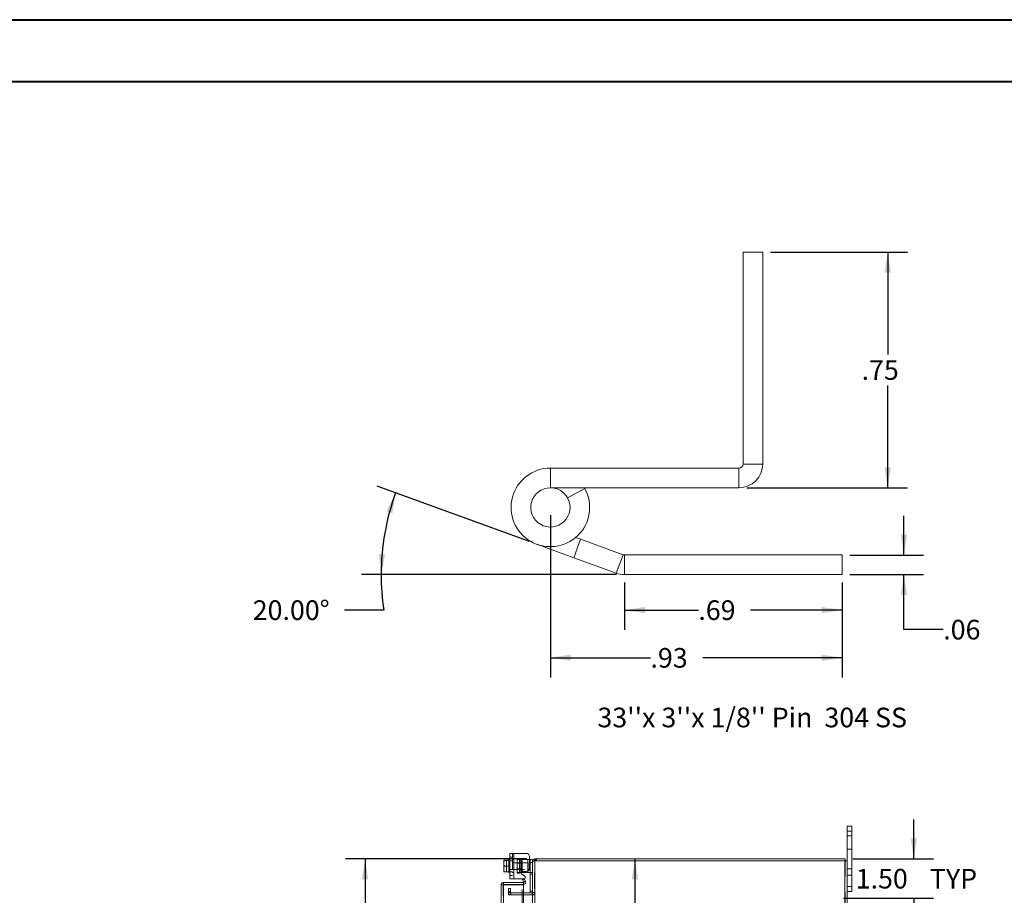
# Model space of a CAD drawing. Units: inches. Extents: x 0 to 23.4, y 0 to 16.5.
# Drawn here: x 10.9 to 17.1, y 11 to 16.5 of the extents above; entities that cross this region are included whole.
import ezdxf

# ---------------------------------------------------------------- set-up
doc = ezdxf.new("R2010")
doc.units = ezdxf.units.IN
doc.header["$MEASUREMENT"] = 0
doc.linetypes.add('HIDDEN', pattern=[0.075, 0.05, -0.025])
doc.layers.add('DIM', color=7, linetype='Continuous')
doc.styles.add('SLDTEXTSTYLE0', font='TXT', dxfattribs={"width": 0.75})
doc.styles.add('SLDTEXTSTYLE4', font='TXT', dxfattribs={"width": 0.696429})
doc.dimstyles.new('SLDDIMSTYLE1', dxfattribs={"dimtxt": 0.125, "dimasz": 0.13, "dimexe": 0, "dimexo": 0.0625, "dimgap": 0.03125, "dimtad": 0, "dimtih": 1, "dimtoh": 1, "dimlfac": 6, "dimrnd": 1e-09, "dimzin": 4, "dimdsep": 46, "dimtxsty": 'SLDTEXTSTYLE0', "dimsah": 1, "dimcen": 0.09, "dimadec": 0, "dimazin": 1, "dimtfac": 1, "dimtofl": 0, "dimtmove": 0, "dimatfit": 3, "dimfxl": 1, "dimfrac": 2, "dimtolj": 1, "dimtzin": 12, "dimarcsym": 0})
doc.dimstyles.new('SLDDIMSTYLE3', dxfattribs={"dimtxt": 0.125, "dimasz": 0.13, "dimexe": 0, "dimexo": 0.0625, "dimgap": 0.03125, "dimtad": 0, "dimtih": 1, "dimtoh": 1, "dimlfac": 6, "dimrnd": 1e-09, "dimzin": 4, "dimdsep": 46, "dimtxsty": 'SLDTEXTSTYLE0', "dimsah": 1, "dimcen": 0.09, "dimadec": 0, "dimazin": 1, "dimtfac": 1, "dimtmove": 0, "dimatfit": 0, "dimfxl": 1, "dimfrac": 2, "dimtolj": 1, "dimtzin": 12, "dimarcsym": 0})
doc.dimstyles.new('SLDDIMSTYLE4', dxfattribs={"dimtxt": 0.125, "dimasz": 0.13, "dimexe": 0, "dimexo": 0.0625, "dimgap": 0.03125, "dimtad": 0, "dimtih": 1, "dimtoh": 1, "dimlfac": 6, "dimrnd": 1e-09, "dimzin": 12, "dimdsep": 46, "dimtxsty": 'SLDTEXTSTYLE0', "dimsah": 1, "dimcen": 0.09, "dimadec": 0, "dimazin": 3, "dimtfac": 1, "dimtofl": 0, "dimtmove": 0, "dimatfit": 3, "dimfxl": 1, "dimfrac": 2, "dimtolj": 1, "dimtzin": 12, "dimarcsym": 0})
doc.dimstyles.new('SLDDIMSTYLE5', dxfattribs={"dimtxt": 0.125, "dimasz": 0.13, "dimexe": 0, "dimexo": 0.0625, "dimgap": 0.03125, "dimtad": 0, "dimtih": 1, "dimtoh": 1, "dimlfac": 0.5, "dimrnd": 1e-09, "dimzin": 12, "dimdsep": 46, "dimtxsty": 'SLDTEXTSTYLE0', "dimsah": 1, "dimcen": 0.09, "dimadec": 0, "dimazin": 3, "dimtfac": 1, "dimtofl": 0, "dimtmove": 0, "dimatfit": 3, "dimfxl": 1, "dimfrac": 2, "dimtolj": 1, "dimtzin": 12, "dimarcsym": 0})
doc.dimstyles.new('SLDDIMSTYLE6', dxfattribs={"dimtxt": 0.125, "dimasz": 0.13, "dimexe": 0, "dimexo": 0.0625, "dimgap": 0.03125, "dimtad": 0, "dimtih": 1, "dimtoh": 1, "dimdec": 4, "dimlfac": 0.5, "dimzin": 4, "dimdsep": 46, "dimtxsty": 'SLDTEXTSTYLE0', "dimsah": 1, "dimcen": 0.09, "dimazin": 1, "dimtfac": 1, "dimtofl": 0, "dimtmove": 0, "dimatfit": 3, "dimfxl": 1, "dimfrac": 2, "dimtolj": 1, "dimtzin": 12, "dimarcsym": 0})
doc.dimstyles.new('SLDDIMSTYLE7', dxfattribs={"dimtxt": 0.125, "dimasz": 0.13, "dimexe": 0, "dimexo": 0.0625, "dimgap": 0.03125, "dimtad": 0, "dimtih": 1, "dimtoh": 1, "dimlfac": 0.5, "dimrnd": 1e-09, "dimzin": 12, "dimdsep": 46, "dimtxsty": 'SLDTEXTSTYLE0', "dimsah": 1, "dimcen": 0.09, "dimadec": 0, "dimazin": 3, "dimtfac": 1, "dimtmove": 0, "dimatfit": 0, "dimfxl": 1, "dimfrac": 2, "dimtolj": 1, "dimtzin": 12, "dimarcsym": 0})

# ---------------------------------------------------------------- blocks, each defined once
blk = doc.blocks.new('_D_11')
at = {"layer": 'DIM'}
for p, q in [((14.0865, 11.2051), (12.9328, 11.2051)), ((13.0578, 11.2051), (13.0578, 8.3297)), ((12.85, 8.3297), (13.2656, 8.3297)), ((13.2656, 8.0805), (12.85, 8.0805)), ((13.0578, 5.2051), (13.0578, 8.0805)), ((14.0865, 5.2051), (12.9328, 5.2051))]:
    blk.add_line(p, q, dxfattribs=at)
for centre, start, end in [((12.85, 8.2051), 90, 270), ((13.2656, 8.2051), 270, 90)]:
    blk.add_arc(centre, 0.1246, start, end, dxfattribs=at)
for points in [[(13.0578, 11.2051), (13.0378, 11.0751), (13.0778, 11.0751)], [(13.0578, 5.2051), (13.0778, 5.3351), (13.0378, 5.3351)]]:
    blk.add_solid(points, dxfattribs=at)
at = {"layer": 'DIM', "insert": (12.85, 8.267, -0.0161), "char_height": 0.125, "attachment_point": 1, "style": 'SLDTEXTSTYLE0'}
blk.add_mtext('36.00', dxfattribs=at)
blk = doc.blocks.new('_D_13')
at = {"layer": 'DIM'}
for p, q in [((16.5491, 11.2051), (16.5491, 11.4551)), ((16.1616, 11.2051), (16.6741, 11.2051)), ((16.1026, 10.9551), (16.6741, 10.9551)), ((16.5491, 10.9551), (16.5491, 10.7051))]:
    blk.add_line(p, q, dxfattribs=at)
for points in [[(16.5491, 11.2051), (16.5691, 11.3351), (16.5291, 11.3351)], [(16.5491, 10.9551), (16.5291, 10.8251), (16.5691, 10.8251)]]:
    blk.add_solid(points, dxfattribs=at)
at = {"layer": 'DIM', "char_height": 0.125, "attachment_point": 1, "style": 'SLDTEXTSTYLE0'}
for s, insert in [('1.50', (16.1794, 11.1415, -0.0161)), ('TYP', (16.6511, 11.1415, -0.0161))]:
    blk.add_mtext(s, dxfattribs=dict(at, insert=insert))
blk = doc.blocks.new('_D_14')
at = {"layer": 'DIM'}
for p, q in [((14.7749, 11.2051), (14.7749, 9.9594)), ((14.7749, 8.9101), (14.7749, 9.761)), ((14.1064, 8.9101), (14.8999, 8.9101))]:
    blk.add_line(p, q, dxfattribs=at)
for points in [[(14.7749, 11.2051), (14.7549, 11.0751), (14.7949, 11.0751)], [(14.7749, 8.9101), (14.7949, 9.0401), (14.7549, 9.0401)]]:
    blk.add_solid(points, dxfattribs=at)
at = {"layer": 'DIM', "insert": (14.5164, 9.9221, -0.0161), "char_height": 0.125, "attachment_point": 1, "style": 'SLDTEXTSTYLE0'}
blk.add_mtext('13.77', dxfattribs=at)
blk = doc.blocks.new('_D_15')
at = {"layer": 'DIM'}
for p, q in [((15.6378, 15.0652), (16.5079, 15.0652)), ((16.3829, 15.0652), (16.3829, 14.4149)), ((16.3829, 13.5662), (16.3829, 14.2165)), ((15.4868, 13.5662), (16.5079, 13.5662))]:
    blk.add_line(p, q, dxfattribs=at)
for points in [[(16.3829, 15.0652), (16.3629, 14.9352), (16.4029, 14.9352)], [(16.3829, 13.5662), (16.4029, 13.6962), (16.3629, 13.6962)]]:
    blk.add_solid(points, dxfattribs=at)
at = {"layer": 'DIM', "insert": (16.2167, 14.3776, 17.0079), "char_height": 0.125, "attachment_point": 1, "style": 'SLDTEXTSTYLE0'}
blk.add_mtext('.75', dxfattribs=at)
blk = doc.blocks.new('_D_16')
at = {"layer": 'DIM'}
for p, q in [((14.7079, 12.9633), (14.7079, 12.663)), ((16.0925, 12.9633), (16.0925, 12.663)), ((14.7079, 12.788), (15.1784, 12.788)), ((16.0925, 12.788), (15.5108, 12.788))]:
    blk.add_line(p, q, dxfattribs=at)
for points in [[(14.7079, 12.788), (14.8379, 12.768), (14.8379, 12.808)], [(16.0925, 12.788), (15.9625, 12.808), (15.9625, 12.768)]]:
    blk.add_solid(points, dxfattribs=at)
at = {"layer": 'DIM', "insert": (15.1784, 12.8499, 17.0079), "char_height": 0.125, "attachment_point": 1, "style": 'SLDTEXTSTYLE0'}
blk.add_mtext('.69', dxfattribs=at)
blk = doc.blocks.new('_D_17')
at = {"layer": 'DIM'}
for p, q in [((14.1043, 13.2233), (13.1345, 13.5763)), ((14.6579, 13.0133), (13.0353, 13.0133)), ((13.177, 12.788), (12.927, 12.788))]:
    blk.add_line(p, q, dxfattribs=at)
for start, end in [(160, 180), (180, 188.52067)]:
    blk.add_arc((14.6813, 13.0133), 1.5211, start, end, dxfattribs=at)
for points in [[(13.252, 13.5336), (13.1937, 13.4157), (13.2318, 13.4036)], [(13.1603, 13.0133), (13.1858, 13.1424), (13.1458, 13.1441)]]:
    blk.add_solid(points, dxfattribs=at)
at = {"layer": 'DIM', "insert": (12.3432, 12.8499, 17.0079), "char_height": 0.125, "attachment_point": 1, "style": 'SLDTEXTSTYLE0'}
blk.add_mtext('20.00°', dxfattribs=at)
blk = doc.blocks.new('_D_18')
at = {"layer": 'DIM'}
for p, q in [((14.2368, 13.3912), (14.2368, 12.3595)), ((16.0925, 12.9633), (16.0925, 12.3595)), ((14.2368, 12.4845), (14.8736, 12.4845)), ((16.0925, 12.4845), (15.206, 12.4845))]:
    blk.add_line(p, q, dxfattribs=at)
for points in [[(14.2368, 12.4845), (14.3668, 12.4645), (14.3668, 12.5045)], [(16.0925, 12.4845), (15.9625, 12.5045), (15.9625, 12.4645)]]:
    blk.add_solid(points, dxfattribs=at)
at = {"layer": 'DIM', "insert": (14.8736, 12.5464, 17.0079), "char_height": 0.125, "attachment_point": 1, "style": 'SLDTEXTSTYLE0'}
blk.add_mtext('.93', dxfattribs=at)
blk = doc.blocks.new('_D_19')
at = {"layer": 'DIM'}
for p, q in [((16.4862, 13.1383), (16.4862, 13.3883)), ((16.1425, 13.1383), (16.6112, 13.1383)), ((16.1425, 13.0133), (16.6112, 13.0133)), ((16.4862, 12.6641), (16.4862, 13.0133)), ((16.7362, 12.6641), (16.4862, 12.6641))]:
    blk.add_line(p, q, dxfattribs=at)
for points in [[(16.4862, 13.1383), (16.5062, 13.2683), (16.4662, 13.2683)], [(16.4862, 13.0133), (16.4662, 12.8833), (16.5062, 12.8833)]]:
    blk.add_solid(points, dxfattribs=at)
at = {"layer": 'DIM', "insert": (16.7362, 12.726, 17.0079), "char_height": 0.125, "attachment_point": 1, "style": 'SLDTEXTSTYLE0'}
blk.add_mtext('.06', dxfattribs=at)

msp = doc.modelspace()

# ---------------------------------------------------------------- linework, layer by layer
at = {"color": 7, "linetype": 'Continuous', "lineweight": 40}
for p, q in [((0.0031, 16.54389), (23.38893, 16.54389)), ((0.98736, 16.15019), (22.99523, 16.15019))]:
    msp.add_line(p, q, dxfattribs=at)
at = {"color": 7, "linetype": 'Continuous', "lineweight": 15}
for p, q in [((15.46279, 15.06517), (15.58779, 15.06517)), ((15.46279, 15.06517), (15.46279, 13.71717)), ((15.58779, 15.06517), (15.58779, 13.71717)), ((14.23679, 13.69117), (14.23679, 13.56617)), ((15.43679, 13.69117), (14.23679, 13.69117)), ((15.43679, 13.69117), (15.43679, 13.56617)), ((15.46279, 13.71717), (15.58779, 13.71717)), ((15.43679, 13.56617), (14.23679, 13.56617)), ((14.34638, 13.5013), (14.45596, 13.56144)), ((14.45596, 13.56144), (14.4533, 13.56617)), ((14.38621, 13.12074), (14.42896, 13.2382)), ((14.39749, 13.24966), (14.42896, 13.2382)), ((14.42896, 13.2382), (14.69905, 13.1399)), ((14.38621, 13.12074), (14.15128, 13.20625)), ((14.38621, 13.12074), (14.6563, 13.02244)), ((14.69905, 13.1399), (14.6563, 13.02244)), ((14.70794, 13.13833), (14.70794, 13.01333)), ((14.70794, 13.13833), (16.0925, 13.13833)), ((16.0925, 13.13833), (16.0925, 13.01333)), ((14.70794, 13.01333), (16.0925, 13.01333)), ((16.12403, 11.38173), (16.12403, 11.4134)), ((16.12403, 11.4134), (16.15536, 11.4134)), ((16.15536, 11.4134), (16.15536, 11.38173)), ((16.15536, 11.38173), (16.12403, 11.38173)), ((16.12403, 11.19262), (16.12403, 11.38173)), ((16.15536, 11.0284), (16.15536, 11.38173)), ((13.97986, 11.07852), (13.97986, 11.24018)), ((13.97986, 11.24018), (14.00403, 11.24018)), ((14.00403, 11.24018), (14.00403, 11.07852)), ((14.00403, 11.24018), (14.08236, 11.24018)), ((14.10319, 11.21935), (14.10319, 11.14635)), ((13.94014, 11.19581), (13.93986, 11.19531)), ((13.94308, 11.19578), (13.93986, 11.17921)), ((13.93986, 11.19531), (13.93986, 11.17921)), ((13.93986, 11.17592), (13.93986, 11.17921)), ((13.93986, 11.17592), (13.94308, 11.15935)), ((13.93986, 11.17592), (13.93986, 11.14278)), ((13.94308, 11.15935), (13.93986, 11.14278)), ((13.94014, 11.19581), (13.94308, 11.19581)), ((13.94308, 11.19581), (13.94308, 11.19578)), ((13.94308, 11.19581), (13.97153, 11.19581)), ((13.97153, 11.19578), (13.94308, 11.19578)), ((13.94308, 11.15935), (13.97153, 11.15935)), ((13.97986, 11.20102), (13.97153, 11.20102)), ((13.97153, 11.20102), (13.97153, 11.19581)), ((13.97153, 11.19578), (13.97153, 11.19581)), ((13.97153, 11.19505), (13.97153, 11.19578)), ((13.97153, 11.19505), (13.97153, 11.16008)), ((13.97153, 11.15935), (13.97153, 11.16008)), ((13.97153, 11.15862), (13.97153, 11.15935)), ((13.97153, 11.15862), (13.97153, 11.12365)), ((14.10319, 11.20102), (14.10819, 11.20102)), ((14.10819, 11.20102), (14.12403, 11.20102)), ((14.10819, 11.18102), (14.10819, 11.20102)), ((14.10819, 10.99002), (14.10819, 11.18102)), ((14.12403, 11.18102), (14.10819, 11.18102)), ((14.12403, 11.20102), (14.12403, 11.19262)), ((14.12403, 11.19262), (14.12403, 10.62437)), ((14.12403, 11.19262), (14.13864, 11.19262)), ((14.13648, 11.19262), (14.13648, 11.20507)), ((14.13648, 11.20507), (16.11158, 11.20507)), ((16.10941, 11.19262), (14.13864, 11.19262)), ((14.13864, 11.19262), (14.13864, 5.21752)), ((16.10941, 11.19262), (16.10941, 5.21752)), ((16.10941, 11.19262), (16.12403, 11.19262)), ((16.11158, 11.19262), (16.11158, 11.20507)), ((16.12403, 11.19262), (16.12403, 5.21752)), ((13.93986, 11.13949), (13.93986, 11.14278)), ((13.93986, 11.13949), (13.94308, 11.12291)), ((13.93986, 11.13949), (13.93986, 11.12339)), ((13.94014, 11.12289), (13.93986, 11.12339)), ((13.94308, 11.12289), (13.94014, 11.12289)), ((13.94308, 11.12291), (13.97153, 11.12291)), ((13.94308, 11.12289), (13.94308, 11.12291)), ((13.97153, 11.12289), (13.94308, 11.12289)), ((13.97153, 11.12291), (13.97153, 11.12365)), ((13.97153, 11.12289), (13.97153, 11.12291)), ((13.97153, 11.12289), (13.97153, 11.11768)), ((13.97153, 11.11768), (13.97986, 11.11768)), ((14.05403, 11.11768), (14.05072, 11.11768)), ((14.05403, 11.11768), (14.09319, 11.11768)), ((14.07225, 11.09718), (14.05549, 11.10686)), ((14.06049, 11.12552), (14.08236, 11.12552)), ((14.10438, 11.11768), (14.09319, 11.11768)), ((13.92392, 5.37068), (13.92392, 11.03945)), ((13.93637, 11.03945), (13.92392, 11.03945)), ((13.93854, 11.05407), (13.93854, 11.04162)), ((13.93854, 11.05407), (14.06559, 11.05407)), ((13.93854, 11.04162), (14.06559, 11.04162)), ((14.06559, 11.03926), (13.93854, 11.03926)), ((14.00403, 11.07852), (13.97986, 11.07852)), ((14.00403, 11.07852), (14.06725, 11.07852)), ((14.05929, 11.07148), (14.07007, 11.0777)), ((14.06747, 11.05732), (14.05929, 11.07148)), ((14.06559, 11.04162), (14.06559, 11.05407)), ((14.06559, 11.03926), (14.06559, 10.91426)), ((14.06761, 11.05703), (14.06747, 11.05732)), ((14.07841, 11.06327), (14.06761, 11.05703)), ((14.07007, 11.0777), (14.07825, 11.06354)), ((14.07825, 11.06354), (14.07841, 11.06327)), ((16.12403, 11.0284), (16.15536, 11.0284)), ((16.15536, 11.0284), (16.15536, 10.99673)), ((14.12186, 10.98835), (14.06559, 10.98835)), ((14.12186, 10.9759), (14.06559, 10.9759)), ((14.12397, 10.99002), (14.10819, 10.99002)), ((14.12186, 10.98835), (14.12186, 10.9759)), ((14.12186, 10.9759), (14.12403, 10.97606)), ((16.15536, 10.99673), (16.12403, 10.99673))]:
    msp.add_line(p, q, dxfattribs=at)
at = {"color": 7, "linetype": 'HIDDEN', "lineweight": 0}
for p, q in [((16.12403, 11.38173), (16.15536, 11.38173)), ((16.15536, 11.3509), (16.12403, 11.3509)), ((13.99569, 11.21635), (13.97986, 11.21635)), ((13.99569, 11.24018), (13.99569, 11.07852)), ((14.00403, 11.07852), (14.00403, 11.24018)), ((14.00403, 11.24018), (14.00403, 11.20102)), ((16.12403, 11.26757), (16.15536, 11.26757)), ((13.94014, 11.19581), (13.95669, 11.19581)), ((13.95669, 11.19581), (13.95669, 11.12289)), ((13.97986, 11.18102), (13.97153, 11.18102)), ((14.09653, 11.18018), (13.97153, 11.18018)), ((13.97986, 11.19293), (13.99569, 11.19293)), ((14.00403, 11.20102), (13.99569, 11.20102)), ((14.00403, 11.18102), (13.99569, 11.18102)), ((14.00403, 11.20102), (14.00403, 11.11768)), ((14.02486, 11.20352), (14.04069, 11.20352)), ((14.02486, 11.20352), (14.02486, 11.20102)), ((14.02486, 11.11768), (14.02486, 11.20102)), ((14.02486, 11.20102), (14.05403, 11.20102)), ((14.05686, 11.1771), (14.02486, 11.1771)), ((14.04069, 11.20352), (14.04069, 11.20102)), ((14.04069, 11.20102), (14.04069, 11.11768)), ((14.05686, 11.1926), (14.04403, 11.1926)), ((14.04403, 11.1261), (14.04403, 11.19229)), ((14.05403, 11.20102), (14.09319, 11.20102)), ((14.05403, 11.11768), (14.05403, 11.20102)), ((14.05403, 11.20102), (14.05403, 11.12315)), ((14.05686, 11.1261), (14.05686, 11.1926)), ((14.09319, 11.20102), (14.09319, 11.11768)), ((14.09319, 11.20102), (14.10319, 11.20102)), ((14.09319, 11.12855), (14.09319, 11.20102)), ((14.09653, 11.13852), (14.09653, 11.18018)), ((14.10819, 11.18102), (14.12403, 11.18102)), ((14.12419, 11.19262), (14.12403, 11.19045)), ((14.13648, 11.19045), (14.12403, 11.19045)), ((14.13864, 11.20507), (14.13648, 11.2049)), ((14.13648, 5.21752), (14.13648, 11.19262)), ((14.13864, 11.19262), (14.13864, 11.20507)), ((14.13864, 11.19262), (14.13864, 5.21752)), ((14.14487, 11.19262), (14.14487, 11.20507)), ((14.14798, 11.19262), (14.14798, 11.20507)), ((16.10941, 5.21752), (16.10941, 11.19262)), ((16.11158, 11.19262), (16.11158, 5.21752)), ((13.97153, 11.13852), (14.09653, 11.13852)), ((13.97153, 11.13768), (13.97986, 11.13768)), ((13.97986, 11.12277), (13.99569, 11.12277)), ((13.97986, 11.09935), (13.99569, 11.09935)), ((13.99569, 11.13768), (14.00403, 11.13768)), ((13.99569, 11.11768), (14.00403, 11.11768)), ((14.00403, 11.11768), (14.00403, 11.07852)), ((14.02486, 11.1416), (14.05686, 11.1416)), ((14.05072, 11.11768), (14.02486, 11.11768)), ((14.02486, 11.11518), (14.02486, 11.11768)), ((14.04069, 11.11518), (14.02486, 11.11518)), ((14.04069, 11.11518), (14.04069, 11.11768)), ((14.04403, 11.1261), (14.05686, 11.1261)), ((14.12236, 11.11768), (14.10438, 11.11768)), ((14.10819, 11.10768), (14.12403, 11.10768)), ((16.15536, 11.14257), (16.12403, 11.14257)), ((16.12403, 11.1009), (16.15536, 11.1009)), ((13.93637, 5.37068), (13.93637, 11.03945)), ((13.93854, 11.03926), (13.93854, 5.37087)), ((14.05642, 8.91007), (14.05642, 11.03926)), ((14.06761, 11.05703), (14.07841, 11.06327)), ((16.15536, 11.0284), (16.12403, 11.0284)), ((13.96981, 11.01757), (13.98226, 11.01757)), ((13.96981, 10.99673), (13.96981, 11.01757)), ((13.98226, 10.99673), (13.96981, 10.99673)), ((13.96981, 10.9759), (13.96981, 10.99673)), ((13.98226, 10.99052), (13.96981, 10.99052)), ((13.98226, 10.9759), (13.96981, 10.9759)), ((13.98226, 11.01757), (13.98226, 10.99673)), ((13.98226, 10.9759), (13.98226, 10.99673)), ((14.06559, 10.98835), (13.98443, 10.98835)), ((13.98443, 10.98835), (13.98443, 10.9759)), ((14.06559, 10.9759), (13.98443, 10.9759)), ((14.12403, 11.00002), (14.10819, 11.00002)), ((14.12186, 10.98835), (14.12186, 10.9759)), ((14.12403, 10.99002), (14.12397, 10.99002)), ((14.12403, 10.99052), (14.13648, 10.99052)), ((14.12403, 10.97692), (14.13648, 10.97692))]:
    msp.add_line(p, q, dxfattribs=at)
at = {"color": 8, "linetype": 'Continuous', "lineweight": 15}
for p, q in [((14.05403, 11.12315), (14.05403, 11.11768)), ((14.09319, 11.11768), (14.09319, 11.12855)), ((13.93854, 11.03926), (13.93854, 8.8087))]:
    msp.add_line(p, q, dxfattribs=at)
at = {"color": 7, "linetype": 'Continuous', "lineweight": 15}
for centre, radius, start, end in [((14.23679, 13.44117), 0.25, 90, 28.754823), ((15.43679, 13.71717), 0.026, 270, 0), ((15.43679, 13.71717), 0.151, 270, 0), ((14.23679, 13.44117), 0.125, 90, 28.754823), ((14.23679, 13.44117), 0.125, 28.754823, 90), ((14.70794, 13.16433), 0.026, 250, 270), ((14.70794, 13.16433), 0.151, 250, 270), ((14.08236, 11.21935), 0.02083, 0, 90), ((14.13864, 11.19045), 0.01462, 98.524518, 171.475482), ((14.06049, 11.11552), 0.01, 90, 240), ((14.06725, 11.08852), 0.01, 270, 60), ((14.08236, 11.14635), 0.02083, 270, 0), ((14.06559, 11.05623), 0.01462, 270, 28.758044), ((14.06559, 11.05623), 0.00217, 270, 21.592086), ((14.12186, 10.99052), 0.00217, 270, 0)]:
    msp.add_arc(centre, radius, start, end, dxfattribs=at)
at = {"color": 7, "linetype": 'HIDDEN', "lineweight": 0}
for centre, radius, start, end in [((14.04403, 11.19593), 0.00333, 180, 270), ((14.13864, 11.19045), 0.00217, 90, 180), ((14.04403, 11.12277), 0.00333, 90, 180), ((13.98443, 10.99052), 0.01462, 180, 270), ((13.98443, 10.99052), 0.00217, 180, 270), ((14.12186, 10.99052), 0.01462, 278.524518, 0)]:
    msp.add_arc(centre, radius, start, end, dxfattribs=at)
at = {"color": 7, "linetype": 'Continuous', "lineweight": 15}
msp.add_open_spline([(14.10819, 11.10768), (14.1082, 11.1088), (14.1082, 11.11104), (14.10811, 11.11401), (14.10761, 11.11619), (14.10649, 11.1174), (14.10526, 11.11767), (14.10449, 11.11768), (14.10438, 11.11768)], degree=3, knots=[0, 0, 0, 0, 0.2022671, 0.4046318, 0.6031184, 0.7879683, 0.9689742, 1, 1, 1, 1], dxfattribs=at)
at = {"color": 7, "linetype": 'HIDDEN', "lineweight": 0}
msp.add_open_spline([(14.12236, 11.11768), (14.12269, 11.11758), (14.12335, 11.11739), (14.12383, 11.11576), (14.12401, 11.11333), (14.12403, 11.1105), (14.12403, 11.10854), (14.12403, 11.10768)], degree=3, knots=[0, 0, 0, 0, 0.2114772, 0.4232621, 0.6294633, 0.8377708, 1, 1, 1, 1], dxfattribs=at)
at = {"color": 7, "linetype": 'Continuous', "lineweight": 15}
for points in [[(13.93854, 11.05407), (13.93663, 11.05385), (13.9328, 11.05341), (13.92796, 11.05003), (13.92458, 11.0452), (13.92414, 11.04136), (13.92392, 11.03945)], [(13.92392, 11.03945), (13.92414, 11.03943), (13.92458, 11.0394), (13.92796, 11.03935), (13.9328, 11.03931), (13.93663, 11.03927), (13.93854, 11.03926)], [(13.93854, 11.04162), (13.93826, 11.04158), (13.93769, 11.04152), (13.93697, 11.04102), (13.93647, 11.0403), (13.93641, 11.03973), (13.93637, 11.03945)]]:
    msp.add_open_spline(points, degree=3, dxfattribs=at)

# ---------------------------------------------------------------- texts
at = {"layer": 'DIM', "insert": (14.53607, 12.16699), "char_height": 0.125, "attachment_point": 1, "style": 'SLDTEXTSTYLE4'}
msp.add_mtext("33''x 3''x 1/8'' Pin  304 SS", dxfattribs=at)

# ---------------------------------------------------------------- dimensions: what is measured, and where the dimension line sits
at = {"layer": 'DIM'}
for base, p1, p2, dimstyle, picture, middle in [((16.38291, 13.56617), (15.58779, 15.06517), (15.43679, 13.56617), 'SLDDIMSTYLE5', '_D_15', (16.38291, 14.31567)), ((16.4862, 13.01333), (16.0925, 13.13833), (16.0925, 13.01333), 'SLDDIMSTYLE7', '_D_19', (16.4862, 12.66411)), ((13.05778, 5.20507), (14.13648, 11.20507), (14.13648, 5.20507), 'SLDDIMSTYLE1', '_D_11', (13.05778, 8.20507)), ((14.77495, 8.91007), (14.13648, 11.20507), (14.05642, 8.91007), 'SLDDIMSTYLE4', '_D_14', (14.77495, 9.86019))]:
    dim = msp.add_linear_dim(base=base, p1=p1, p2=p2, angle=90, dimstyle=dimstyle, dxfattribs=at)
    dim.commit()
    dim.dimension.update_dxf_attribs({"geometry": picture, "text_midpoint": middle, "dimtype": 160})
dim = msp.add_angular_dim_2l(base=(13.18337, 13.27746), line1=((14.6563, 13.02244), (14.15128, 13.20625)), line2=((14.70794, 13.01333), (16.0925, 13.01333)), dimstyle='SLDDIMSTYLE6', dxfattribs=at)
dim.commit()
dim.dimension.update_dxf_attribs({"geometry": '_D_17', "text_midpoint": (13.17705, 12.78796), "dimtype": 162})
for base, p1, picture, middle in [((16.0925, 12.4845), (14.23679, 13.44117), '_D_18', (15.0398, 12.4845)), ((16.0925, 12.78796), (14.70794, 13.01333), '_D_16', (15.34459, 12.78796))]:
    dim = msp.add_linear_dim(base=base, p1=p1, p2=(16.0925, 13.01333), dimstyle='SLDDIMSTYLE5', dxfattribs=at)
    dim.commit()
    dim.dimension.update_dxf_attribs({"geometry": picture, "text_midpoint": middle, "dimtype": 160})
dim = msp.add_linear_dim(base=(16.54906, 10.95507), p1=(16.11158, 11.20507), p2=(16.05258, 10.95507), angle=90, text='<> TYP', dimstyle='SLDDIMSTYLE3', dxfattribs=at)
dim.commit()
dim.dimension.update_dxf_attribs({"geometry": '_D_13', "text_midpoint": (16.54906, 11.07958), "dimtype": 160})

doc.saveas('drawing.dxf')
